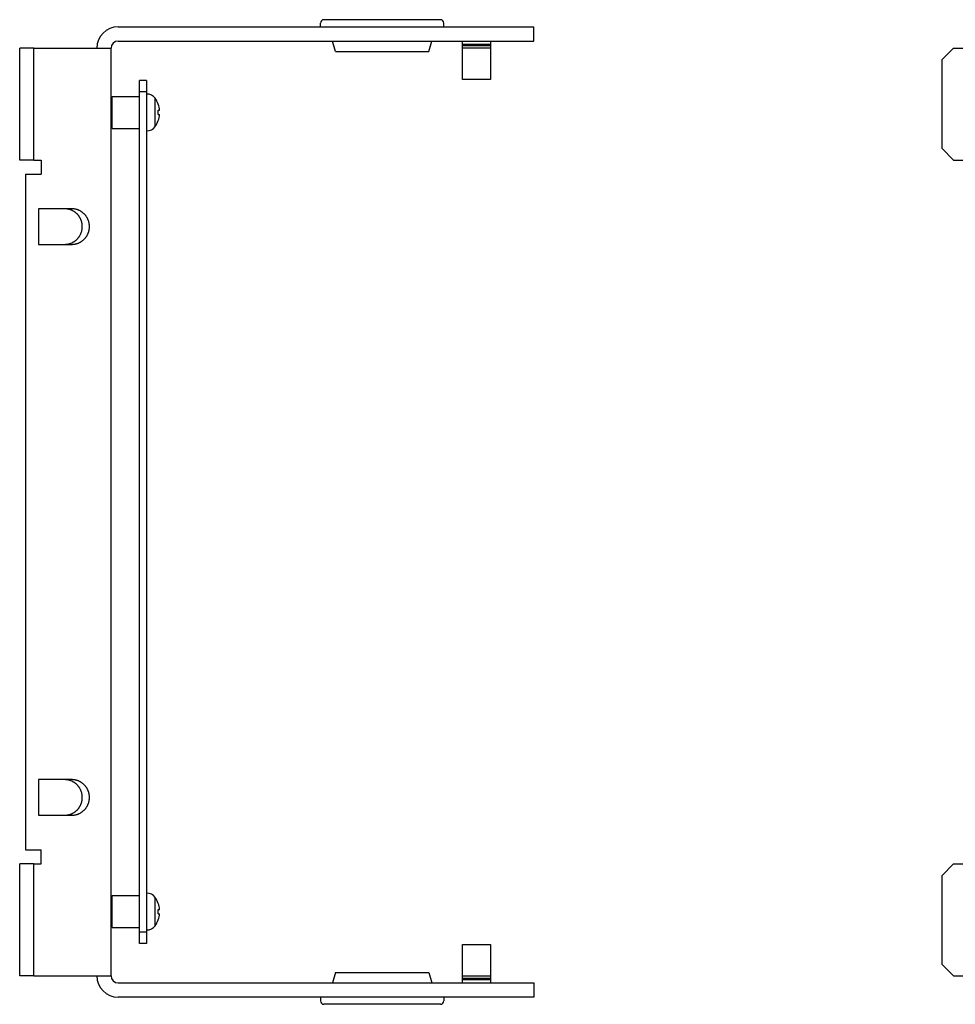
# Model space of a CAD drawing. Extents: x -29 to 74, y -86 to 29.
# Drawn here: x 46 to 54, y -10 to -1 of the extents above; entities that cross this region are included whole.
import ezdxf

# ---------------------------------------------------------------- set-up
doc = ezdxf.new("R2010")
doc.units = 0
doc.layers.get('0').update_dxf_attribs({"linetype": 'CONTINUOUS'})
doc.layers.add('CON-HOLES', color=8, linetype='CONTINUOUS')
doc.layers.add('PLATE_AND_HARDWARE', color=254, linetype='CONTINUOUS')

msp = doc.modelspace()

# ---------------------------------------------------------------- linework, layer by layer
at = {"color": 32}
for p, q in [((46.5787, -1.345), (50.2187, -1.345)), ((50.2187, -1.47), (50.2187, -1.345)), ((45.7167, -2.512), (45.7167, -1.532)), ((45.8417, -1.532), (45.7167, -1.532)), ((45.8417, -2.512), (45.8417, -1.532)), ((45.8417, -1.532), (46.5167, -1.532)), ((46.5167, -9.658), (46.5167, -1.532)), ((46.5787, -1.47), (50.2187, -1.47)), ((53.8959, -1.532), (53.7959, -1.632)), ((53.8959, -1.532), (54.7079, -1.532)), ((53.7959, -2.412), (53.7959, -1.632)), ((53.7959, -2.412), (53.8959, -2.512)), ((45.8417, -2.512), (45.7167, -2.512)), ((45.8417, -2.512), (45.9037, -2.512)), ((45.9037, -2.512), (45.9037, -2.637)), ((53.8959, -2.512), (54.5209, -2.512)), ((45.7667, -2.637), (45.7667, -8.553)), ((45.7667, -2.637), (45.9037, -2.637)), ((45.8802, -2.939), (45.8802, -3.251)), ((46.1717, -2.939), (45.8802, -2.939)), ((45.8802, -3.251), (46.1717, -3.251)), ((46.1717, -7.939), (45.8802, -7.939)), ((45.8802, -7.939), (45.8802, -8.251)), ((45.8802, -8.251), (46.1717, -8.251)), ((45.7667, -8.553), (45.9037, -8.553)), ((45.9037, -8.678), (45.9037, -8.553)), ((45.8417, -8.678), (45.7167, -8.678)), ((45.7167, -9.658), (45.7167, -8.678)), ((45.8417, -8.678), (45.9037, -8.678)), ((45.8417, -9.658), (45.8417, -8.678)), ((53.8959, -8.678), (53.7959, -8.778)), ((53.8959, -8.678), (54.5209, -8.678)), ((53.7959, -9.558), (53.7959, -8.778)), ((53.7959, -9.558), (53.8959, -9.658)), ((45.8417, -9.658), (45.7167, -9.658)), ((45.8417, -9.658), (46.5167, -9.658)), ((53.8959, -9.658), (54.7079, -9.658)), ((46.5787, -9.72), (50.2187, -9.72)), ((50.2187, -9.72), (50.2187, -9.845)), ((50.2187, -9.845), (46.5787, -9.845))]:
    msp.add_line(p, q, dxfattribs=at)
for p, q in [((49.5957, -1.807), (49.5957, -1.47)), ((49.8417, -1.5), (49.5957, -1.5)), ((49.5957, -1.5077), (49.8417, -1.5077)), ((49.8417, -1.5326), (49.5957, -1.5326)), ((49.8417, -1.47), (49.8417, -1.807)), ((49.8417, -1.807), (49.5957, -1.807)), ((49.5957, -9.383), (49.8417, -9.383)), ((49.5957, -9.72), (49.5957, -9.3831)), ((49.8417, -9.3831), (49.8417, -9.72)), ((49.5957, -9.6575), (49.8417, -9.6575)), ((49.8417, -9.6824), (49.5957, -9.6824)), ((49.5957, -9.69), (49.8417, -9.69))]:
    msp.add_line(p, q)
for points in [[(46.1092, -3.2511, 0), (46.113, -3.251, 0), (46.1169, -3.2509, 0), (46.1207, -3.2506, 0), (46.1245, -3.2503, 0), (46.1283, -3.2499, 0), (46.1321, -3.2494, 0), (46.1359, -3.2487, 0), (46.1396, -3.2481, 0), (46.1434, -3.2473, 0), (46.1471, -3.2464, 0), (46.1508, -3.2454, 0), (46.1545, -3.2443, 0), (46.1581, -3.2432, 0), (46.1618, -3.2419, 0), (46.1654, -3.2406, 0), (46.1689, -3.2392, 0), (46.1724, -3.2377, 0), (46.1759, -3.2361, 0), (46.1793, -3.2344, 0), (46.1827, -3.2326, 0), (46.1861, -3.2308, 0), (46.1894, -3.2288, 0), (46.1927, -3.2268, 0), (46.1959, -3.2248, 0), (46.199, -3.2226, 0), (46.2021, -3.2203, 0), (46.2052, -3.218, 0), (46.2082, -3.2156, 0), (46.2111, -3.2132, 0), (46.214, -3.2106, 0), (46.2168, -3.208, 0), (46.2195, -3.2054, 0), (46.2222, -3.2026, 0), (46.2248, -3.1998, 0), (46.2273, -3.1969, 0), (46.2298, -3.194, 0), (46.2322, -3.191, 0), (46.2345, -3.188, 0), (46.2368, -3.1849, 0), (46.2389, -3.1817, 0), (46.241, -3.1785, 0), (46.243, -3.1753, 0), (46.2449, -3.1719, 0), (46.2468, -3.1686, 0), (46.2486, -3.1652, 0), (46.2502, -3.1617, 0), (46.2518, -3.1583, 0), (46.2533, -3.1547, 0), (46.2548, -3.1512, 0), (46.2561, -3.1476, 0), (46.2573, -3.144, 0), (46.2585, -3.1403, 0), (46.2596, -3.1366, 0), (46.2605, -3.133, 0), (46.2614, -3.1292, 0), (46.2622, -3.1255, 0), (46.2629, -3.1217, 0), (46.2635, -3.1179, 0), (46.264, -3.1141, 0), (46.2645, -3.1103, 0), (46.2648, -3.1065, 0), (46.265, -3.1027, 0), (46.2652, -3.0989, 0), (46.2652, -3.0951, 0), (46.2652, -3.0912, 0), (46.265, -3.0874, 0), (46.2648, -3.0836, 0), (46.2645, -3.0798, 0), (46.264, -3.076, 0), (46.2635, -3.0722, 0), (46.2629, -3.0684, 0), (46.2622, -3.0646, 0), (46.2614, -3.0609, 0), (46.2605, -3.0571, 0), (46.2596, -3.0534, 0), (46.2585, -3.0498, 0), (46.2573, -3.0461, 0), (46.2561, -3.0425, 0), (46.2548, -3.0389, 0), (46.2533, -3.0354, 0), (46.2518, -3.0318, 0), (46.2502, -3.0284, 0), (46.2486, -3.0249, 0), (46.2468, -3.0215, 0), (46.2449, -3.0181, 0), (46.243, -3.0149, 0), (46.241, -3.0116, 0), (46.2389, -3.0084, 0), (46.2368, -3.0052, 0), (46.2345, -3.0021, 0), (46.2322, -2.9991, 0), (46.2298, -2.9961, 0), (46.2273, -2.9931, 0), (46.2248, -2.9903, 0), (46.2222, -2.9875, 0), (46.2195, -2.9847, 0), (46.2168, -2.9821, 0), (46.214, -2.9795, 0), (46.2111, -2.9769, 0), (46.2082, -2.9745, 0), (46.2052, -2.9721, 0), (46.2021, -2.9697, 0), (46.199, -2.9675, 0), (46.1959, -2.9653, 0), (46.1927, -2.9632, 0), (46.1894, -2.9612, 0), (46.1861, -2.9593, 0), (46.1827, -2.9575, 0), (46.1793, -2.9557, 0), (46.1759, -2.954, 0), (46.1724, -2.9524, 0), (46.1689, -2.9509, 0), (46.1654, -2.9495, 0), (46.1618, -2.9482, 0), (46.1581, -2.9469, 0), (46.1545, -2.9458, 0), (46.1508, -2.9447, 0), (46.1471, -2.9437, 0), (46.1434, -2.9428, 0), (46.1396, -2.942, 0), (46.1359, -2.9413, 0), (46.1321, -2.9407, 0), (46.1283, -2.9402, 0), (46.1245, -2.9398, 0), (46.1207, -2.9395, 0), (46.1169, -2.9392, 0), (46.113, -2.9391, 0), (46.1092, -2.939, 0)], [(46.1717, -3.2511, 0), (46.1755, -3.251, 0), (46.1794, -3.2509, 0), (46.1832, -3.2506, 0), (46.187, -3.2503, 0), (46.1908, -3.2499, 0), (46.1946, -3.2494, 0), (46.1984, -3.2487, 0), (46.2021, -3.2481, 0), (46.2059, -3.2473, 0), (46.2096, -3.2464, 0), (46.2133, -3.2454, 0), (46.217, -3.2443, 0), (46.2206, -3.2432, 0), (46.2243, -3.2419, 0), (46.2279, -3.2406, 0), (46.2314, -3.2392, 0), (46.2349, -3.2377, 0), (46.2384, -3.2361, 0), (46.2418, -3.2344, 0), (46.2452, -3.2326, 0), (46.2486, -3.2308, 0), (46.2519, -3.2288, 0), (46.2552, -3.2268, 0), (46.2584, -3.2248, 0), (46.2615, -3.2226, 0), (46.2646, -3.2203, 0), (46.2677, -3.218, 0), (46.2707, -3.2156, 0), (46.2736, -3.2132, 0), (46.2765, -3.2106, 0), (46.2793, -3.208, 0), (46.282, -3.2054, 0), (46.2847, -3.2026, 0), (46.2873, -3.1998, 0), (46.2898, -3.1969, 0), (46.2923, -3.194, 0), (46.2947, -3.191, 0), (46.297, -3.188, 0), (46.2993, -3.1849, 0), (46.3014, -3.1817, 0), (46.3035, -3.1785, 0), (46.3055, -3.1753, 0), (46.3074, -3.1719, 0), (46.3093, -3.1686, 0), (46.3111, -3.1652, 0), (46.3127, -3.1617, 0), (46.3143, -3.1583, 0), (46.3158, -3.1547, 0), (46.3173, -3.1512, 0), (46.3186, -3.1476, 0), (46.3198, -3.144, 0), (46.321, -3.1403, 0), (46.3221, -3.1366, 0), (46.323, -3.133, 0), (46.3239, -3.1292, 0), (46.3247, -3.1255, 0), (46.3254, -3.1217, 0), (46.326, -3.1179, 0), (46.3265, -3.1141, 0), (46.327, -3.1103, 0), (46.3273, -3.1065, 0), (46.3275, -3.1027, 0), (46.3277, -3.0989, 0), (46.3277, -3.0951, 0), (46.3277, -3.0912, 0), (46.3275, -3.0874, 0), (46.3273, -3.0836, 0), (46.327, -3.0798, 0), (46.3265, -3.076, 0), (46.326, -3.0722, 0), (46.3254, -3.0684, 0), (46.3247, -3.0646, 0), (46.3239, -3.0609, 0), (46.323, -3.0571, 0), (46.3221, -3.0534, 0), (46.321, -3.0498, 0), (46.3198, -3.0461, 0), (46.3186, -3.0425, 0), (46.3173, -3.0389, 0), (46.3158, -3.0354, 0), (46.3143, -3.0318, 0), (46.3127, -3.0284, 0), (46.3111, -3.0249, 0), (46.3093, -3.0215, 0), (46.3074, -3.0181, 0), (46.3055, -3.0149, 0), (46.3035, -3.0116, 0), (46.3014, -3.0084, 0), (46.2993, -3.0052, 0), (46.297, -3.0021, 0), (46.2947, -2.9991, 0), (46.2923, -2.9961, 0), (46.2898, -2.9931, 0), (46.2873, -2.9903, 0), (46.2847, -2.9875, 0), (46.282, -2.9847, 0), (46.2793, -2.9821, 0), (46.2765, -2.9795, 0), (46.2736, -2.9769, 0), (46.2707, -2.9745, 0), (46.2677, -2.9721, 0), (46.2646, -2.9697, 0), (46.2615, -2.9675, 0), (46.2584, -2.9653, 0), (46.2552, -2.9632, 0), (46.2519, -2.9612, 0), (46.2486, -2.9593, 0), (46.2452, -2.9575, 0), (46.2418, -2.9557, 0), (46.2384, -2.954, 0), (46.2349, -2.9524, 0), (46.2314, -2.9509, 0), (46.2279, -2.9495, 0), (46.2243, -2.9482, 0), (46.2206, -2.9469, 0), (46.217, -2.9458, 0), (46.2133, -2.9447, 0), (46.2096, -2.9437, 0), (46.2059, -2.9428, 0), (46.2021, -2.942, 0), (46.1984, -2.9413, 0), (46.1946, -2.9407, 0), (46.1908, -2.9402, 0), (46.187, -2.9398, 0), (46.1832, -2.9395, 0), (46.1794, -2.9392, 0), (46.1755, -2.9391, 0), (46.1717, -2.939, 0)], [(46.1092, -8.251, 0), (46.113, -8.251, 0), (46.1169, -8.2509, 0), (46.1207, -8.2506, 0), (46.1245, -8.2503, 0), (46.1283, -8.2499, 0), (46.1321, -8.2494, 0), (46.1359, -8.2487, 0), (46.1396, -8.248, 0), (46.1434, -8.2473, 0), (46.1471, -8.2464, 0), (46.1508, -8.2454, 0), (46.1545, -8.2443, 0), (46.1581, -8.2432, 0), (46.1618, -8.2419, 0), (46.1654, -8.2406, 0), (46.1689, -8.2392, 0), (46.1724, -8.2377, 0), (46.1759, -8.2361, 0), (46.1793, -8.2344, 0), (46.1827, -8.2326, 0), (46.1861, -8.2308, 0), (46.1894, -8.2288, 0), (46.1927, -8.2268, 0), (46.1959, -8.2248, 0), (46.199, -8.2226, 0), (46.2021, -8.2203, 0), (46.2052, -8.218, 0), (46.2082, -8.2156, 0), (46.2111, -8.2132, 0), (46.214, -8.2106, 0), (46.2168, -8.208, 0), (46.2195, -8.2053, 0), (46.2222, -8.2026, 0), (46.2248, -8.1998, 0), (46.2273, -8.1969, 0), (46.2298, -8.194, 0), (46.2322, -8.191, 0), (46.2345, -8.188, 0), (46.2368, -8.1849, 0), (46.2389, -8.1817, 0), (46.241, -8.1785, 0), (46.243, -8.1753, 0), (46.2449, -8.1719, 0), (46.2468, -8.1686, 0), (46.2486, -8.1652, 0), (46.2502, -8.1617, 0), (46.2518, -8.1583, 0), (46.2533, -8.1547, 0), (46.2548, -8.1512, 0), (46.2561, -8.1476, 0), (46.2573, -8.144, 0), (46.2585, -8.1403, 0), (46.2596, -8.1366, 0), (46.2605, -8.1329, 0), (46.2614, -8.1292, 0), (46.2622, -8.1255, 0), (46.2629, -8.1217, 0), (46.2635, -8.1179, 0), (46.264, -8.1141, 0), (46.2645, -8.1103, 0), (46.2648, -8.1065, 0), (46.265, -8.1027, 0), (46.2652, -8.0989, 0), (46.2652, -8.0951, 0), (46.2652, -8.0912, 0), (46.265, -8.0874, 0), (46.2648, -8.0836, 0), (46.2645, -8.0798, 0), (46.264, -8.076, 0), (46.2635, -8.0722, 0), (46.2629, -8.0684, 0), (46.2622, -8.0646, 0), (46.2614, -8.0609, 0), (46.2605, -8.0571, 0), (46.2596, -8.0534, 0), (46.2585, -8.0498, 0), (46.2573, -8.0461, 0), (46.2561, -8.0425, 0), (46.2548, -8.0389, 0), (46.2533, -8.0353, 0), (46.2518, -8.0318, 0), (46.2502, -8.0283, 0), (46.2486, -8.0249, 0), (46.2468, -8.0215, 0), (46.2449, -8.0182, 0), (46.243, -8.0148, 0), (46.241, -8.0116, 0), (46.2389, -8.0084, 0), (46.2368, -8.0052, 0), (46.2345, -8.0021, 0), (46.2322, -7.9991, 0), (46.2298, -7.9961, 0), (46.2273, -7.9931, 0), (46.2248, -7.9903, 0), (46.2222, -7.9875, 0), (46.2195, -7.9847, 0), (46.2168, -7.9821, 0), (46.214, -7.9795, 0), (46.2111, -7.9769, 0), (46.2082, -7.9745, 0), (46.2052, -7.9721, 0), (46.2021, -7.9698, 0), (46.199, -7.9675, 0), (46.1959, -7.9653, 0), (46.1927, -7.9633, 0), (46.1894, -7.9612, 0), (46.1861, -7.9593, 0), (46.1827, -7.9575, 0), (46.1793, -7.9557, 0), (46.1759, -7.954, 0), (46.1724, -7.9524, 0), (46.1689, -7.9509, 0), (46.1654, -7.9495, 0), (46.1618, -7.9482, 0), (46.1581, -7.9469, 0), (46.1545, -7.9458, 0), (46.1508, -7.9447, 0), (46.1471, -7.9437, 0), (46.1434, -7.9428, 0), (46.1396, -7.942, 0), (46.1359, -7.9413, 0), (46.1321, -7.9407, 0), (46.1283, -7.9402, 0), (46.1245, -7.9398, 0), (46.1207, -7.9395, 0), (46.1169, -7.9392, 0), (46.113, -7.9391, 0), (46.1092, -7.939, 0)], [(46.1717, -8.251, 0), (46.1755, -8.251, 0), (46.1794, -8.2509, 0), (46.1832, -8.2506, 0), (46.187, -8.2503, 0), (46.1908, -8.2499, 0), (46.1946, -8.2494, 0), (46.1984, -8.2487, 0), (46.2021, -8.248, 0), (46.2059, -8.2473, 0), (46.2096, -8.2464, 0), (46.2133, -8.2454, 0), (46.217, -8.2443, 0), (46.2206, -8.2432, 0), (46.2243, -8.2419, 0), (46.2279, -8.2406, 0), (46.2314, -8.2392, 0), (46.2349, -8.2377, 0), (46.2384, -8.2361, 0), (46.2418, -8.2344, 0), (46.2452, -8.2326, 0), (46.2486, -8.2308, 0), (46.2519, -8.2288, 0), (46.2552, -8.2268, 0), (46.2584, -8.2248, 0), (46.2615, -8.2226, 0), (46.2646, -8.2203, 0), (46.2677, -8.218, 0), (46.2707, -8.2156, 0), (46.2736, -8.2132, 0), (46.2765, -8.2106, 0), (46.2793, -8.208, 0), (46.282, -8.2053, 0), (46.2847, -8.2026, 0), (46.2873, -8.1998, 0), (46.2898, -8.1969, 0), (46.2923, -8.194, 0), (46.2947, -8.191, 0), (46.297, -8.188, 0), (46.2993, -8.1849, 0), (46.3014, -8.1817, 0), (46.3035, -8.1785, 0), (46.3055, -8.1753, 0), (46.3074, -8.1719, 0), (46.3093, -8.1686, 0), (46.3111, -8.1652, 0), (46.3127, -8.1617, 0), (46.3143, -8.1583, 0), (46.3158, -8.1547, 0), (46.3173, -8.1512, 0), (46.3186, -8.1476, 0), (46.3198, -8.144, 0), (46.321, -8.1403, 0), (46.3221, -8.1366, 0), (46.323, -8.1329, 0), (46.3239, -8.1292, 0), (46.3247, -8.1255, 0), (46.3254, -8.1217, 0), (46.326, -8.1179, 0), (46.3265, -8.1141, 0), (46.327, -8.1103, 0), (46.3273, -8.1065, 0), (46.3275, -8.1027, 0), (46.3277, -8.0989, 0), (46.3277, -8.0951, 0), (46.3277, -8.0912, 0), (46.3275, -8.0874, 0), (46.3273, -8.0836, 0), (46.327, -8.0798, 0), (46.3265, -8.076, 0), (46.326, -8.0722, 0), (46.3254, -8.0684, 0), (46.3247, -8.0646, 0), (46.3239, -8.0609, 0), (46.323, -8.0571, 0), (46.3221, -8.0534, 0), (46.321, -8.0498, 0), (46.3198, -8.0461, 0), (46.3186, -8.0425, 0), (46.3173, -8.0389, 0), (46.3158, -8.0353, 0), (46.3143, -8.0318, 0), (46.3127, -8.0283, 0), (46.3111, -8.0249, 0), (46.3093, -8.0215, 0), (46.3074, -8.0182, 0), (46.3055, -8.0148, 0), (46.3035, -8.0116, 0), (46.3014, -8.0084, 0), (46.2993, -8.0052, 0), (46.297, -8.0021, 0), (46.2947, -7.9991, 0), (46.2923, -7.9961, 0), (46.2898, -7.9931, 0), (46.2873, -7.9903, 0), (46.2847, -7.9875, 0), (46.282, -7.9847, 0), (46.2793, -7.9821, 0), (46.2765, -7.9795, 0), (46.2736, -7.9769, 0), (46.2707, -7.9745, 0), (46.2677, -7.9721, 0), (46.2646, -7.9698, 0), (46.2615, -7.9675, 0), (46.2584, -7.9653, 0), (46.2552, -7.9633, 0), (46.2519, -7.9612, 0), (46.2486, -7.9593, 0), (46.2452, -7.9575, 0), (46.2418, -7.9557, 0), (46.2384, -7.954, 0), (46.2349, -7.9524, 0), (46.2314, -7.9509, 0), (46.2279, -7.9495, 0), (46.2243, -7.9482, 0), (46.2206, -7.9469, 0), (46.217, -7.9458, 0), (46.2133, -7.9447, 0), (46.2096, -7.9437, 0), (46.2059, -7.9428, 0), (46.2021, -7.942, 0), (46.1984, -7.9413, 0), (46.1946, -7.9407, 0), (46.1908, -7.9402, 0), (46.187, -7.9398, 0), (46.1832, -7.9395, 0), (46.1794, -7.9392, 0), (46.1755, -7.9391, 0), (46.1717, -7.939, 0)]]:
    msp.add_polyline3d(points, dxfattribs=at)
for centre, radius, start, end in [((46.5787, -1.532), 0.187, 90, 180), ((46.5787, -1.532), 0.062, 90, 180), ((46.5787, -9.658), 0.187, 180, 270), ((46.5787, -9.658), 0.062, 180, 270)]:
    msp.add_arc(centre, radius, start, end, dxfattribs=at)
at = {"layer": 'CON-HOLES', "color": 8}
for p, q in [((49.4017, -1.283), (48.3817, -1.283)), ((48.3517, -1.345), (48.3517, -1.313)), ((49.4317, -1.345), (49.4317, -1.313)), ((48.4842, -1.563), (48.4557, -1.47)), ((49.2992, -1.563), (49.3277, -1.47)), ((48.4842, -1.563), (49.2992, -1.563)), ((48.4842, -9.627), (48.4557, -9.72)), ((48.4842, -9.627), (49.2992, -9.627)), ((49.2992, -9.627), (49.3277, -9.72)), ((48.3517, -9.845), (48.3517, -9.877)), ((49.4017, -9.907), (48.3817, -9.907)), ((49.4317, -9.845), (49.4317, -9.877))]:
    msp.add_line(p, q, dxfattribs=at)
for centre, start, end in [((48.3817, -1.313), 90, 180), ((49.4017, -1.313), 0, 90), ((48.3817, -9.877), 180, 270), ((49.4017, -9.877), 270, 0)]:
    msp.add_arc(centre, 0.03, start, end, dxfattribs=at)
at = {"layer": 'PLATE_AND_HARDWARE'}
for p, q in [((46.7667, -9.375), (46.7667, -1.815)), ((46.8287, -1.815), (46.7667, -1.815)), ((46.8287, -1.815), (46.8287, -9.375)), ((46.5167, -1.962), (46.5269, -1.962)), ((46.5269, -2.235), (46.5269, -1.955)), ((46.5269, -1.955), (46.7667, -1.955)), ((46.8287, -1.915), (46.7667, -1.915)), ((46.9023, -2.2192), (46.9023, -1.9708)), ((46.9302, -2.0241), (46.931, -2.0236)), ((46.9302, -2.0761), (46.942, -2.0761)), ((46.9302, -2.114), (46.942, -2.114)), ((46.5167, -2.228), (46.5269, -2.228)), ((46.5269, -2.235), (46.7667, -2.235)), ((46.931, -2.1664), (46.9302, -2.166)), ((46.5167, -8.962), (46.5269, -8.962)), ((46.5269, -8.955), (46.7667, -8.955)), ((46.5269, -9.235), (46.5269, -8.955)), ((46.9023, -9.2192), (46.9023, -8.9708)), ((46.9302, -9.0241), (46.931, -9.0236)), ((46.9302, -9.0761), (46.942, -9.0761)), ((46.9302, -9.114), (46.942, -9.114)), ((46.931, -9.1664), (46.9302, -9.166)), ((46.5167, -9.228), (46.5269, -9.228)), ((46.5269, -9.235), (46.7667, -9.235)), ((46.8287, -9.275), (46.7667, -9.275)), ((46.8287, -9.375), (46.7667, -9.375))]:
    msp.add_line(p, q, dxfattribs=at)
for centre, radius, start, end in [((46.8287, -2.026), 0.092, 36.8699, 90), ((46.7367, -2.095), 0.207, 20.24423, 36.8699), ((46.7367, -2.095), 0.2061, 5.2818, 20.13451), ((46.6957, -2.095), 0.2353, 355.37538, 4.62462), ((46.7367, -2.095), 0.2061, 339.86549, 354.7182), ((46.8287, -2.164), 0.092, 270, 323.1301), ((46.7367, -2.095), 0.207, 323.1301, 339.75577), ((46.8287, -9.026), 0.092, 36.8699, 90), ((46.7367, -9.095), 0.207, 20.24423, 36.8699), ((46.7367, -9.095), 0.2061, 5.2818, 20.13451), ((46.6957, -9.095), 0.2353, 355.37538, 4.62462), ((46.7367, -9.095), 0.2061, 339.86549, 354.7182), ((46.8287, -9.164), 0.092, 270, 323.1301), ((46.7367, -9.095), 0.207, 323.1301, 339.75577)]:
    msp.add_arc(centre, radius, start, end, dxfattribs=at)

doc.saveas('drawing.dxf')
